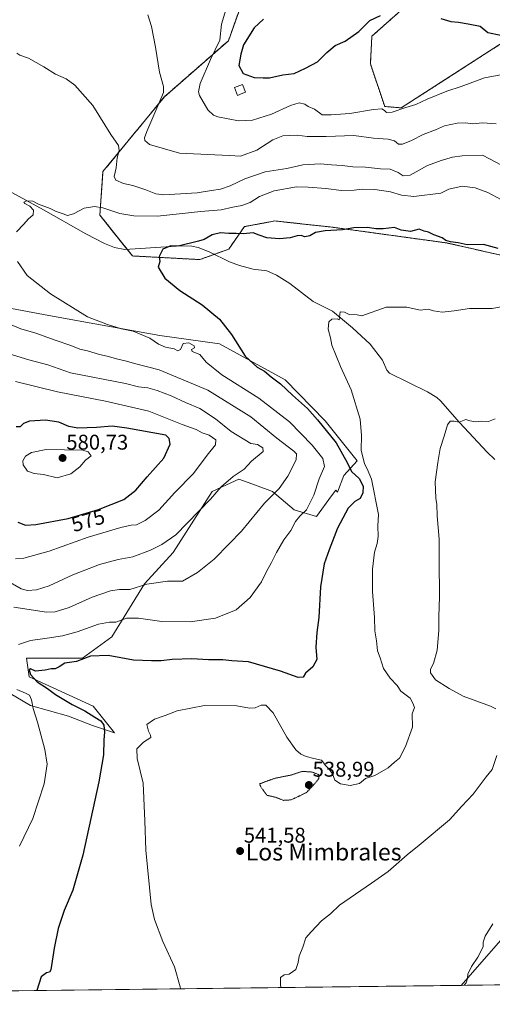
# Model space of a CAD drawing. Units: metres. Extents: x 583515 to 586953, y 4733564 to 4735919.
# Drawn here: x 584059 to 584281, y 4733564 to 4734027 of the extents above; entities that cross this region are included whole.
import ezdxf
from ezdxf.enums import TextEntityAlignment as Align

# ---------------------------------------------------------------- set-up
doc = ezdxf.new("R2010")
doc.units = ezdxf.units.M
doc.header["$MEASUREMENT"] = 0
doc.linetypes.add('TRAZOS', pattern=[0.75, 0.5, -0.25])
doc.linetypes.add('TRAZOS2', pattern=[0.375, 0.25, -0.125])
for name, color, linetype, lineweight in [('Arbolado forestal', 92, 'TRAZOS', 0), ('Arbolado forestal CxS', 92, 'Continuous', 0), ('Carátula', 7, 'Continuous', 5), ('Comarca CxS', 133, 'Continuous', 0), ('Comunidad Autónoma CxS', 142, 'Continuous', 0), ('Corriente natural lineal', 142, 'Continuous', 13), ('Cultivos herbáceos CxS', 92, 'Continuous', 0), ('Curva de nivel maestra', 36, 'Continuous', 30), ('Curva de nivel normal', 36, 'Continuous', 0), ('Curva de nivel normal depresión', 36, 'TRAZOS2', 0), ('Edificación ligera', 1, 'Continuous', 0), ('Edificación ligera Cxs', 1, 'Continuous', 0), ('Entidad de ámbito territorial CxS', 92, 'Continuous', 0), ('Municipio CxS', 142, 'Continuous', 0), ('Pastizal CxS', 92, 'Continuous', 0), ('Provincia CxS', 1, 'Continuous', 0), ('Punto de cota en terreno', 7, 'Continuous', 0), ('Rótulo de curva de nivel directora', 19, 'Continuous', 0), ('Rótulo de punto de cota en terreno', 19, 'Continuous', 0), ('Texto cartográfico', 19, 'Continuous', 0)]:
    doc.layers.add(name, color=color, linetype=linetype, lineweight=lineweight)
doc.styles.add('Arial', font='txt', dxfattribs={"height": 0.2})

# ---------------------------------------------------------------- blocks, each defined once
blk = doc.blocks.new('*U162')
at = {"layer": 'Cultivos herbáceos CxS', "color": 92, "linetype": 'Continuous', "lineweight": 0}
for points in [[(584296.71, 4733573.05, 533.8), (583954.18, 4733568.82, 563.59)], [(584170.92, 4734056.42, 571.02), (584157.11, 4734017.49, 570.99), (584126.99, 4733991.13, 565.3), (584098.02, 4733955.87, 557.7), (584096.56, 4733935.31, 554.16), (584111.93, 4733916.13, 550.74), (584143.59, 4733914.42, 548.91), (584157.27, 4733919.34, 549.34), (584164.64, 4733929.94, 550.65), (584172.61, 4733931.43, 550.58), (584173.65, 4733931.62, 550.62), (584178.92, 4733932.61, 550.8), (584205.62, 4733929.71, 550.22), (584259.91, 4733922.26, 549.52), (584305.21, 4733912.02, 547.9), (584323.58, 4733925.17, 551.71), (584344.76, 4733951.51, 555.4), (584329.16, 4733983.7, 563.46), (584317.1, 4734001.06, 567.86), (584310.32, 4734014.08, 570.41), (584330.27, 4734028.83, 570.63)], [(584305.11, 4734028.68, 576.91), (584238.51, 4733985.86, 569.88), (584230.75, 4733986.51, 570.21), (584223.96, 4734006.56, 572.73), (584224.67, 4734019.58, 573.84), (584265.58, 4734055.96, 578.4)], [(584041.2, 4733717.81, 559.69), (584063.96, 4733704.51, 555.02), (584081.74, 4733699.38, 552.37), (584093.14, 4733695.04, 550.67), (584103.47, 4733691.54, 548.69), (584093.43, 4733704.09, 548.37), (584063.31, 4733717.91, 550.64), (584062.05, 4733726.7, 551.49), (584088.41, 4733726.69, 550.09), (584102.21, 4733736.74, 552.28), (584117.57, 4733761.79, 560.08), (584131.13, 4733776.45, 562.96), (584149.49, 4733805.25, 565.48), (584158.29, 4733809.34, 564.37), (584161.98, 4733811.05, 564.17), (584169.9, 4733808.13, 562.41), (584177.81, 4733805.21, 560.14), (584188.12, 4733796.53, 555.74), (584198.58, 4733793.46, 552.91), (584205.67, 4733803.12, 551.33), (584207.64, 4733805.8, 551.28), (584208.49, 4733804.87, 551.07), (584211.46, 4733812.81, 550.77), (584217.68, 4733819.61, 546.99), (584202.62, 4733838.45, 548.58), (584183.78, 4733857.86, 548.54), (584152.85, 4733874.69, 551.01), (584124.81, 4733878.63, 553.8), (584087.99, 4733885.29, 555.8), (584069.94, 4733888.64, 556.78), (584052.36, 4733891.89, 558.11)]]:
    blk.add_polyline3d(points, dxfattribs=at)
blk = doc.blocks.new('*U178')
at = {"layer": 'Curva de nivel normal', "color": 36, "linetype": 'Continuous', "lineweight": 0}
blk.add_polyline3d([(584281.6, 4733601.72, 535), (584278.1, 4733595.78, 535), (584277.04, 4733593.03, 535), (584277.03, 4733590.78, 535), (584274.56, 4733585.88, 535), (584271.52, 4733581.55, 535), (584269.8, 4733577.97, 535), (584269.74, 4733575.95, 535), (584269.03, 4733573.88, 535), (584268.15, 4733572.7, 535)], dxfattribs=at)
blk = doc.blocks.new('*U183')
at = {"layer": 'Curva de nivel normal', "color": 36, "linetype": 'Continuous', "lineweight": 0}
for points in [[(584056.01, 4733750.77, 560), (584071.42, 4733748.44, 560), (584075.52, 4733748.62, 560), (584082.09, 4733750.59, 560), (584092.97, 4733755.42, 560), (584101.61, 4733758.42, 560), (584105.8, 4733759.11, 560), (584110.73, 4733759.14, 560), (584118.75, 4733761.51, 560), (584128.35, 4733763.06, 560), (584135.41, 4733763.03, 560), (584142.48, 4733767.08, 560), (584150.44, 4733773.36, 560), (584157.46, 4733780.6, 560), (584163.19, 4733786.53, 560), (584174.08, 4733799.68, 560), (584180.98, 4733806.68, 560), (584185.1, 4733812.39, 560), (584188.96, 4733820.2, 560), (584189.11, 4733823.02, 560), (584187.94, 4733824.21, 560), (584179.85, 4733830.26, 560), (584167.66, 4733840.45, 560), (584147.37, 4733852.99, 560), (584124.52, 4733862.49, 560), (584112.93, 4733865.56, 560), (584109.08, 4733866.66, 560), (584104.97, 4733867.56, 560), (584100.01, 4733868.95, 560), (584096.31, 4733869.7, 560), (584090.67, 4733871.48, 560), (584087.16, 4733872.2, 560), (584082.84, 4733874.02, 560), (584075.44, 4733876.46, 560), (584066.4, 4733879.8, 560), (584059.33, 4733881.78, 560), (584048.98, 4733886.12, 560)], [(584057.44, 4734011.66, 560), (584058.89, 4734010.64, 560), (584062.9, 4734009.32, 560), (584070.16, 4734005.25, 560), (584075.59, 4734001.68, 560), (584080.68, 4733999.52, 560), (584084.74, 4733996.62, 560), (584093.32, 4733986.92, 560), (584101.78, 4733973.31, 560), (584105.37, 4733968.13, 560), (584105.62, 4733965.72, 560), (584104.72, 4733962.28, 560), (584104.27, 4733957.6, 560), (584103.28, 4733953.59, 560), (584104.08, 4733951.82, 560), (584107.76, 4733950.26, 560), (584112.13, 4733949.37, 560), (584118.28, 4733947.29, 560), (584122.92, 4733945.44, 560), (584126.61, 4733944.92, 560), (584142.43, 4733945.8, 560), (584149.17, 4733946.98, 560), (584153.44, 4733947.64, 560), (584157.92, 4733949.12, 560), (584164.81, 4733952.44, 560), (584174.45, 4733955.79, 560), (584184.55, 4733957.27, 560), (584192.08, 4733959.06, 560), (584200.41, 4733959.51, 560), (584205.66, 4733959, 560), (584210.73, 4733958.79, 560), (584215.66, 4733958.17, 560), (584221.74, 4733957.88, 560), (584228.73, 4733957.16, 560), (584233.35, 4733957.02, 560), (584237.04, 4733955.49, 560), (584239.4, 4733953.79, 560), (584242.77, 4733954.22, 560), (584250.89, 4733958.66, 560), (584257.36, 4733961, 560), (584262.66, 4733962.66, 560), (584267.26, 4733963.2, 560), (584276.73, 4733963.51, 560), (584289.06, 4733957.18, 560)]]:
    blk.add_polyline3d(points, dxfattribs=at)
blk = doc.blocks.new('*U185')
at = {"layer": 'Curva de nivel normal', "color": 36, "linetype": 'Continuous', "lineweight": 0}
for points in [[(584052.42, 4733763.4, 565), (584059.57, 4733759.34, 565), (584062.54, 4733758.6, 565), (584066.69, 4733758.88, 565), (584072.62, 4733760.79, 565), (584083.75, 4733765.9, 565), (584096.43, 4733770.8, 565), (584105.11, 4733773.26, 565), (584112.09, 4733774.52, 565), (584120.42, 4733777.52, 565), (584125.75, 4733780.32, 565), (584132.41, 4733784.75, 565), (584148.74, 4733801.66, 565), (584153.66, 4733807.39, 565), (584159.35, 4733812.23, 565), (584164.5, 4733815.71, 565), (584168.05, 4733819.56, 565), (584173.45, 4733824.11, 565), (584173.36, 4733825.74, 565), (584170.75, 4733827.41, 565), (584167.65, 4733827.77, 565), (584158.42, 4733833.53, 565), (584151.06, 4733839.38, 565), (584143.63, 4733844.25, 565), (584136.82, 4733847.14, 565), (584130.11, 4733850.22, 565), (584123.57, 4733852.77, 565), (584119.16, 4733853.98, 565), (584114.69, 4733854.55, 565), (584108.58, 4733856.02, 565), (584082.74, 4733861.14, 565), (584072.01, 4733864.83, 565), (584063.07, 4733867.24, 565), (584053.32, 4733870.2, 565)], [(584119.2, 4734029.74, 565), (584120.91, 4734024.11, 565), (584122.76, 4734014.45, 565), (584124.62, 4734002.67, 565), (584126.55, 4733995.87, 565), (584126.46, 4733993.04, 565), (584125.29, 4733990.1, 565), (584118.61, 4733974.8, 565), (584117.64, 4733971.71, 565), (584117.74, 4733970.45, 565), (584119.97, 4733968.66, 565), (584134.02, 4733964.48, 565), (584150.73, 4733963.78, 565), (584157.57, 4733963.5, 565), (584162.87, 4733963.16, 565), (584170.46, 4733966, 565), (584178.04, 4733970.78, 565), (584182.68, 4733972.74, 565), (584185.68, 4733972.79, 565), (584189.41, 4733973.06, 565), (584194.18, 4733972.32, 565), (584203.14, 4733972.34, 565), (584216.18, 4733972.9, 565), (584225.41, 4733971.61, 565), (584232.4, 4733971.17, 565), (584235.4, 4733970.39, 565), (584237.22, 4733968.84, 565), (584239.03, 4733968.75, 565), (584243.4, 4733970.46, 565), (584248.76, 4733973.29, 565), (584254.58, 4733975.51, 565), (584258.91, 4733977.4, 565), (584264.78, 4733978.66, 565), (584268.8, 4733978.8, 565), (584272.3, 4733978.4, 565), (584276.72, 4733978.84, 565), (584283.21, 4733978.32, 565)]]:
    blk.add_polyline3d(points, dxfattribs=at)
blk = doc.blocks.new('*U190')
at = {"layer": 'Curva de nivel normal', "color": 36, "linetype": 'Continuous', "lineweight": 0}
blk.add_polyline3d([(584287.13, 4733892.44, 545), (584281.39, 4733891.44, 545), (584270.65, 4733891.42, 545), (584263.4, 4733890.31, 545), (584257.73, 4733889.72, 545), (584253.73, 4733890.27, 545), (584251.13, 4733891.02, 545), (584247.45, 4733890.57, 545), (584241.17, 4733891.96, 545), (584231.4, 4733891.94, 545), (584219.89, 4733888.01, 545), (584217.78, 4733888.34, 545), (584214, 4733888.62, 545), (584211.75, 4733889.72, 545), (584209.76, 4733889.79, 545), (584209.33, 4733886.1, 545), (584208.28, 4733886.56, 545), (584205.77, 4733886.4, 545), (584204.35, 4733885.07, 545), (584204.07, 4733881.71, 545), (584205.11, 4733877.55, 545), (584205.88, 4733874.05, 545), (584209.92, 4733864.08, 545), (584214.9, 4733853.07, 545), (584219.21, 4733839.27, 545), (584219.84, 4733831.54, 545), (584219.59, 4733824.69, 545), (584221.17, 4733818.17, 545), (584222.45, 4733815.96, 545), (584224.42, 4733811.01, 545), (584227.77, 4733794.36, 545), (584227.41, 4733789.12, 545), (584227.68, 4733784.02, 545), (584227.23, 4733780.72, 545), (584225.92, 4733776.64, 545), (584224.96, 4733768.68, 545), (584224.98, 4733758.1, 545), (584225.84, 4733745.88, 545), (584226.1, 4733739.57, 545), (584226.82, 4733734.9, 545), (584227.33, 4733730.12, 545), (584228.53, 4733726.86, 545), (584230.17, 4733721.82, 545), (584233.22, 4733717.31, 545), (584236.54, 4733713.8, 545), (584238.37, 4733711.15, 545), (584242.68, 4733707.86, 545), (584244, 4733705.54, 545), (584244.72, 4733703.54, 545), (584243.63, 4733700.54, 545), (584243.76, 4733694.3, 545), (584240.5, 4733685.14, 545), (584237.65, 4733679.69, 545), (584235.4, 4733677.82, 545), (584232.4, 4733675.17, 545), (584226.08, 4733671.45, 545), (584221.74, 4733670.01, 545), (584218.9, 4733667.75, 545), (584214.4, 4733666.81, 545), (584209.96, 4733667.62, 545), (584207.28, 4733669.37, 545), (584206.11, 4733672.24, 545), (584204.6, 4733674.48, 545), (584202.97, 4733676.03, 545), (584200.96, 4733678.67, 545), (584197.26, 4733679.5, 545), (584193.68, 4733680.42, 545), (584191.23, 4733681.51, 545), (584188.8, 4733683.63, 545), (584184.58, 4733689.49, 545), (584178.25, 4733701.07, 545), (584174.76, 4733704.56, 545), (584172.49, 4733704.56, 545), (584169.63, 4733703.41, 545), (584167.08, 4733703.25, 545), (584161, 4733704.35, 545), (584145.79, 4733704.43, 545), (584133.02, 4733701.89, 545), (584127.26, 4733699.74, 545), (584122.25, 4733698.08, 545), (584118.61, 4733695.56, 545), (584119.5, 4733692.32, 545), (584120.37, 4733690.46, 545), (584120.6, 4733689.34, 545), (584117.12, 4733687.23, 545), (584113.98, 4733683.98, 545), (584114.05, 4733679.57, 545), (584116.94, 4733667.85, 545), (584117.72, 4733650.18, 545), (584118.2, 4733636.32, 545), (584120.76, 4733610.82, 545), (584122.35, 4733603.76, 545), (584126.18, 4733593.32, 545), (584131.64, 4733581.45, 545), (584134.39, 4733572.05, 545), (584134.53, 4733571.05, 545)], dxfattribs=at)
blk = doc.blocks.new('*U192')
at = {"layer": 'Curva de nivel normal', "color": 36, "linetype": 'Continuous', "lineweight": 0}
for points in [[(584181.79, 4733571.63, 540), (584181.56, 4733573.1, 540), (584181.71, 4733576.44, 540), (584183.41, 4733577.58, 540), (584185.74, 4733577.99, 540), (584188.87, 4733580.14, 540), (584190.02, 4733583.37, 540), (584190.41, 4733586.42, 540), (584192.18, 4733590.69, 540), (584193.58, 4733595.11, 540), (584196.05, 4733597.87, 540), (584200.96, 4733602.98, 540), (584205.26, 4733606.39, 540), (584209.41, 4733610.41, 540), (584224.49, 4733620.75, 540), (584232.29, 4733626.31, 540), (584241.36, 4733634.14, 540), (584246.95, 4733638.61, 540), (584261.25, 4733650.58, 540), (584267.02, 4733657.01, 540), (584272.38, 4733662.72, 540), (584278.5, 4733670.81, 540), (584281.38, 4733674.36, 540), (584283.56, 4733680.87, 540)], [(584282.98, 4733702.92, 540), (584280.47, 4733704.12, 540), (584267.7, 4733708.88, 540), (584261.15, 4733712.48, 540), (584254.6, 4733716.53, 540), (584252.21, 4733719.77, 540), (584252.29, 4733721.63, 540), (584253.67, 4733724.25, 540), (584255.45, 4733730.55, 540), (584256.24, 4733739.7, 540), (584256.21, 4733746.34, 540), (584256.57, 4733755.57, 540), (584256.36, 4733772.76, 540), (584256.34, 4733782.83, 540), (584255.5, 4733793.75, 540), (584255.34, 4733799.14, 540), (584254.75, 4733802.09, 540), (584254.56, 4733809.75, 540), (584255.77, 4733818.86, 540), (584256.76, 4733825.45, 540), (584258.73, 4733831.2, 540), (584260.28, 4733836.58, 540), (584261.56, 4733838.26, 540), (584263.4, 4733838.28, 540), (584265.73, 4733837.92, 540), (584268.89, 4733839.1, 540), (584270.74, 4733838.56, 540), (584273.57, 4733838.02, 540), (584276.47, 4733838.32, 540), (584279.53, 4733838.24, 540), (584282.68, 4733839.4, 540)]]:
    blk.add_polyline3d(points, dxfattribs=at)
blk = doc.blocks.new('*U197')
at = {"layer": 'Curva de nivel normal', "color": 36, "linetype": 'Continuous', "lineweight": 0}
for points in [[(584058.66, 4733638.21, 555), (584064.98, 4733651.21, 555), (584070.38, 4733667.54, 555), (584071.67, 4733676.85, 555), (584070.6, 4733683.66, 555), (584067.18, 4733696.63, 555), (584065.12, 4733703.05, 555), (584064.4, 4733707.11, 555), (584063.37, 4733709.31, 555), (584061.5, 4733710.28, 555), (584057.51, 4733711.96, 555)], [(584058.3, 4733733.24, 555), (584063.82, 4733735.12, 555), (584071.67, 4733736.08, 555), (584079, 4733737.33, 555), (584085.81, 4733739.21, 555), (584095.93, 4733742.71, 555), (584101.09, 4733743.68, 555), (584104.09, 4733743.74, 555), (584109.09, 4733745.61, 555), (584114.75, 4733745.59, 555), (584125.75, 4733743.94, 555), (584139.08, 4733743.82, 555), (584151.08, 4733745.64, 555), (584160.74, 4733749.54, 555), (584167.41, 4733755.36, 555), (584172.66, 4733762.62, 555), (584175.11, 4733767.52, 555), (584177.41, 4733771.72, 555), (584179.76, 4733776.54, 555), (584183.28, 4733782.47, 555), (584186.43, 4733786.9, 555), (584188.7, 4733791.06, 555), (584190.79, 4733793.53, 555), (584193.84, 4733796.53, 555), (584197.29, 4733803.53, 555), (584199.9, 4733811.2, 555), (584202.4, 4733817, 555), (584201.64, 4733820.8, 555), (584196.59, 4733827.04, 555), (584185.9, 4733838.02, 555), (584171.4, 4733849.18, 555), (584154.06, 4733860.17, 555), (584146.67, 4733866.12, 555), (584143.65, 4733869.76, 555), (584139.98, 4733871.19, 555), (584139.69, 4733872.08, 555), (584141.1, 4733872.79, 555), (584141.02, 4733873.82, 555), (584138.46, 4733875.22, 555), (584135.77, 4733874.87, 555), (584134.46, 4733872.15, 555), (584133.26, 4733871.51, 555), (584131.6, 4733872.38, 555), (584127.45, 4733873.22, 555), (584124.16, 4733874.6, 555), (584120.03, 4733877.46, 555), (584112.24, 4733880.66, 555), (584106.8, 4733881.86, 555), (584100.08, 4733883.84, 555), (584090.77, 4733887.54, 555), (584073.3, 4733898.36, 555), (584062.38, 4733907, 555), (584057.72, 4733913.48, 555)], [(584057.22, 4733927.46, 555), (584060.8, 4733931.11, 555), (584062.81, 4733933.5, 555), (584065.15, 4733935.54, 555), (584065.3, 4733937.68, 555), (584063.52, 4733939.62, 555), (584061.25, 4733940.82, 555), (584060.73, 4733941.52, 555), (584061.94, 4733942.06, 555), (584064.96, 4733941.96, 555), (584067.69, 4733940.56, 555), (584073.09, 4733938.44, 555), (584075.94, 4733937.04, 555), (584079.26, 4733935.94, 555), (584081.25, 4733935.22, 555), (584084.16, 4733935.96, 555), (584089.09, 4733938.62, 555), (584094.06, 4733939.35, 555), (584097.88, 4733938.83, 555), (584105.96, 4733936.05, 555), (584112.48, 4733934.99, 555), (584123.75, 4733934.94, 555), (584144.15, 4733937.12, 555), (584153.68, 4733937.87, 555), (584159.14, 4733939.18, 555), (584163.41, 4733939.93, 555), (584167.41, 4733941.3, 555), (584171.74, 4733944.08, 555), (584178.68, 4733946.75, 555), (584189.16, 4733948.64, 555), (584194.68, 4733948.51, 555), (584202.94, 4733947.87, 555), (584210.43, 4733946.95, 555), (584216.3, 4733947.07, 555), (584220.17, 4733947.61, 555), (584226.03, 4733947.46, 555), (584233.49, 4733946.27, 555), (584238.65, 4733944.76, 555), (584244.36, 4733944.14, 555), (584257.2, 4733945.76, 555), (584260.97, 4733947.51, 555), (584267.21, 4733949.04, 555), (584273.4, 4733948.16, 555), (584279.34, 4733945.94, 555), (584285.67, 4733942.54, 555)]]:
    blk.add_polyline3d(points, dxfattribs=at)
blk = doc.blocks.new('*U208')
at = {"layer": 'Curva de nivel maestra', "color": 36, "linetype": 'Continuous', "lineweight": 30}
blk.add_polyline3d([(584284.14, 4733919.69, 550), (584277.2, 4733921.6, 550), (584269.52, 4733921.3, 550), (584265.26, 4733922.26, 550), (584261.73, 4733922.76, 550), (584259.57, 4733923.44, 550), (584257.75, 4733924.62, 550), (584253.9, 4733926.15, 550), (584251.39, 4733927.29, 550), (584249.38, 4733927.83, 550), (584247, 4733928.78, 550), (584242.79, 4733927.57, 550), (584238.54, 4733928.33, 550), (584235.3, 4733929.59, 550), (584230.05, 4733928.85, 550), (584226.52, 4733928.85, 550), (584222.6, 4733929.56, 550), (584216.2, 4733929.31, 550), (584210.91, 4733928.42, 550), (584202.64, 4733927.98, 550), (584198.16, 4733927.22, 550), (584195.44, 4733925.57, 550), (584193.1, 4733925.21, 550), (584191.38, 4733925.7, 550), (584189.43, 4733925.59, 550), (584186.13, 4733924.67, 550), (584181.1, 4733924.25, 550), (584175.16, 4733924.74, 550), (584171.6, 4733925.9, 550), (584168.78, 4733927.02, 550), (584164, 4733926.48, 550), (584160.74, 4733926.78, 550), (584157.31, 4733926.78, 550), (584153.34, 4733927.09, 550), (584149.39, 4733926.01, 550), (584145.74, 4733923.88, 550), (584143.09, 4733923.02, 550), (584133.41, 4733920.79, 550), (584130.03, 4733920.89, 550), (584126.16, 4733919.31, 550), (584124.49, 4733915.85, 550), (584124.84, 4733913.52, 550), (584124.03, 4733910.85, 550), (584127.18, 4733905.64, 550), (584134.29, 4733899.92, 550), (584144.74, 4733893.16, 550), (584152.86, 4733886.38, 550), (584158.49, 4733879.1, 550), (584164.94, 4733868.91, 550), (584170.6, 4733863.76, 550), (584174.15, 4733861.93, 550), (584177.31, 4733859.22, 550), (584181.58, 4733855.87, 550), (584187.35, 4733850.58, 550), (584194.4, 4733844.37, 550), (584199.02, 4733838.98, 550), (584207.82, 4733828.12, 550), (584213.08, 4733818.95, 550), (584215.14, 4733814.59, 550), (584218.75, 4733811.3, 550), (584220.52, 4733807.7, 550), (584220.38, 4733804.59, 550), (584219.18, 4733801.92, 550), (584216.7, 4733800.51, 550), (584213.5, 4733797.38, 550), (584208.45, 4733787.92, 550), (584204.57, 4733777.8, 550), (584202.17, 4733771.15, 550), (584200.48, 4733760.32, 550), (584199.64, 4733745.86, 550), (584198.78, 4733738.86, 550), (584198.34, 4733731.86, 550), (584198.71, 4733726.05, 550), (584196.9, 4733722.59, 550), (584193.38, 4733719.72, 550), (584192.34, 4733717.77, 550), (584189.93, 4733717.71, 550), (584181.65, 4733720.64, 550), (584166.51, 4733724.95, 550), (584158.71, 4733725.48, 550), (584154.46, 4733725.94, 550), (584147.8, 4733726.02, 550), (584139.82, 4733726.38, 550), (584130.58, 4733726.08, 550), (584125.44, 4733725.49, 550), (584120.85, 4733725.51, 550), (584112.44, 4733725.74, 550), (584100.54, 4733727.96, 550), (584092.22, 4733727.7, 550), (584085.54, 4733725.24, 550), (584080.09, 4733724.34, 550), (584077.42, 4733722.71, 550), (584075.47, 4733721.68, 550), (584073.63, 4733721.64, 550), (584070.8, 4733721.09, 550), (584066.27, 4733720.67, 550), (584063.85, 4733721.7, 550), (584063.24, 4733721.24, 550), (584063.89, 4733719.05, 550), (584067.05, 4733715.67, 550), (584071.96, 4733712.52, 550), (584075.59, 4733709.62, 550), (584083.45, 4733704.9, 550), (584089.52, 4733701.98, 550), (584094.12, 4733698.91, 550), (584096.94, 4733697.21, 550), (584098.36, 4733695.17, 550), (584098.77, 4733691.87, 550), (584098.39, 4733688.36, 550), (584098.21, 4733681.19, 550), (584096.07, 4733668.54, 550), (584088.5, 4733633.92, 550), (584083.84, 4733617.55, 550), (584079.75, 4733607.88, 550), (584076.86, 4733599.46, 550), (584074.97, 4733590.17, 550), (584073.52, 4733580.06, 550), (584072.89, 4733578.81, 550), (584071.4, 4733578.63, 550), (584068.9, 4733576.69, 550), (584066.82, 4733570.21, 550)], dxfattribs=at)
blk = doc.blocks.new('5PATER')
at = {"layer": 'Carátula', "linetype": 'Continuous', "lineweight": 5}
h = blk.add_hatch(color=250, dxfattribs=at)
edge = h.paths.add_edge_path()
edge.add_ellipse((0, 0.01), major_axis=(-1.33, -1.34), ratio=0.999422, start_angle=0, end_angle=360)

msp = doc.modelspace()

# ---------------------------------------------------------------- linework, layer by layer
at = {"layer": 'Arbolado forestal', "color": 92, "linetype": 'TRAZOS', "lineweight": 0}
for points in [[(584150.43, 4733916.88, 548.98), (584143.59, 4733914.42, 548.91), (584111.93, 4733916.13, 550.74), (584109.46, 4733919.21, 551.25), (584096.56, 4733935.31, 554.16), (584098.02, 4733955.87, 557.7), (584126.99, 4733991.13, 565.3), (584157.11, 4734017.5, 570.99), (584170.92, 4734056.42, 571.02)], [(584265.58, 4734055.96, 578.4), (584224.67, 4734019.58, 573.84), (584223.96, 4734006.56, 572.73), (584230.75, 4733986.51, 570.21), (584238.51, 4733985.86, 569.88), (584305.11, 4734028.68, 576.91)], [(584330.27, 4734028.83, 570.63), (584310.31, 4734014.08, 570.41), (584317.1, 4734001.06, 567.86), (584329.16, 4733983.7, 563.46), (584344.76, 4733951.51, 555.4), (584323.58, 4733925.17, 551.71), (584305.21, 4733912.02, 547.9), (584259.91, 4733922.26, 549.52), (584205.62, 4733929.72, 550.22), (584178.92, 4733932.61, 550.8), (584173.65, 4733931.62, 550.62), (584172.61, 4733931.43, 550.58), (584164.64, 4733929.94, 550.65), (584157.27, 4733919.34, 549.34), (584150.43, 4733916.88, 548.98)]]:
    msp.add_polyline3d(points, dxfattribs=at)
at = {"layer": 'Arbolado forestal CxS', "color": 92, "linetype": 'Continuous', "lineweight": 0}
for points in [[(584330.27, 4734028.83, 570.63), (584310.32, 4734014.08, 570.41), (584317.1, 4734001.06, 567.86), (584329.16, 4733983.7, 563.46), (584344.76, 4733951.51, 555.4), (584323.58, 4733925.17, 551.71), (584305.21, 4733912.02, 547.9), (584259.91, 4733922.26, 549.52), (584205.62, 4733929.71, 550.22), (584178.92, 4733932.61, 550.8), (584173.65, 4733931.62, 550.62), (584172.61, 4733931.43, 550.58), (584164.64, 4733929.94, 550.65), (584157.27, 4733919.34, 549.34), (584143.59, 4733914.42, 548.91), (584111.93, 4733916.13, 550.74), (584096.56, 4733935.31, 554.16), (584098.02, 4733955.87, 557.7), (584126.99, 4733991.13, 565.3), (584157.11, 4734017.49, 570.99), (584170.92, 4734056.42, 571.02)], [(584265.58, 4734055.96, 578.4), (584224.67, 4734019.58, 573.84), (584223.96, 4734006.56, 572.73), (584230.75, 4733986.51, 570.21), (584238.51, 4733985.86, 569.88), (584305.11, 4734028.68, 576.91)]]:
    msp.add_polyline3d(points, dxfattribs=at)
at = {"layer": 'Comarca CxS', "color": 133, "linetype": 'Continuous', "lineweight": 0}
msp.add_polyline3d([(586952.55, 4733605.79, 467.17), (583542.61, 4733563.75, 579.88), (583514.65, 4735877.09, 919.89), (586923.45, 4735919.17, 519.11), (586952.55, 4733605.79, 467.17)], close=True, dxfattribs=at)
msp.add_polyline3d([(586952.55, 4733605.79, 467.17), (583542.61, 4733563.75, 579.88), (583514.65, 4735877.09, 919.89), (586923.45, 4735919.17, 519.11), (586952.55, 4733605.79, 467.17)], close=True, dxfattribs=at)
at = {"layer": 'Comunidad Autónoma CxS', "color": 142, "linetype": 'Continuous', "lineweight": 0}
msp.add_polyline3d([(586952.55, 4733605.79, 467.17), (583542.61, 4733563.75, 579.88), (583514.65, 4735877.09, 919.89), (586923.45, 4735919.17, 519.11), (586952.55, 4733605.79, 467.17)], close=True, dxfattribs=at)
msp.add_polyline3d([(586952.55, 4733605.79, 467.17), (583542.61, 4733563.75, 579.88), (583514.65, 4735877.09, 919.89), (586923.45, 4735919.17, 519.11), (586952.55, 4733605.79, 467.17)], close=True, dxfattribs=at)
at = {"layer": 'Corriente natural lineal', "color": 142, "linetype": 'Continuous', "lineweight": 13}
for points in [[(584020.8, 4733964.7, 557.63), (584069.95, 4733937.86, 554.59), (584089.98, 4733926.54, 553.18), (584098.8, 4733922.05, 552.71), (584103.38, 4733920.09, 551.99), (584108.28, 4733919.13, 551.32), (584134.98, 4733920.89, 549.98), (584139.95, 4733920.78, 549.63), (584142.89, 4733920.15, 549.31), (584148.01, 4733918.06, 548.84), (584157.61, 4733913.38, 548.53), (584162.29, 4733911.66, 548.49), (584168.84, 4733909.87, 548.06), (584175.26, 4733909.12, 547.94), (584179.82, 4733907.06, 547.4), (584186.02, 4733903.13, 547.13), (584196.97, 4733894.68, 545.74), (584206.07, 4733890.16, 545.2), (584215.53, 4733882.35, 544.3), (584223.84, 4733874.54, 543.92), (584229.68, 4733867.02, 543.41), (584231.72, 4733862.33, 543.6), (584233.03, 4733860.96, 543.15), (584250.94, 4733852.12, 541.22), (584255.19, 4733849.48, 540.61), (584257.03, 4733847.87, 540.35), (584266.02, 4733837.75, 539.89), (584279, 4733823.73, 538.74), (584282.62, 4733820.31, 538.49)], [(584266.79, 4733572.68, 534.99), (584289.58, 4733598.81, 534.09), (584305.76, 4733616.88, 533.39), (584325.98, 4733628.04, 532.05), (584360.25, 4733648.11, 530.83), (584369.23, 4733652.3, 530.84)]]:
    msp.add_polyline3d(points, dxfattribs=at)
at = {"layer": 'Cultivos herbáceos CxS', "color": 92, "linetype": 'Continuous', "lineweight": 0}
for points in [[(584150.43, 4733916.88, 548.98), (584143.59, 4733914.42, 548.91), (584111.93, 4733916.13, 550.74), (584109.46, 4733919.21, 551.25), (584096.56, 4733935.31, 554.16), (584098.02, 4733955.87, 557.7), (584126.99, 4733991.13, 565.3), (584157.11, 4734017.5, 570.99), (584170.92, 4734056.42, 571.02)], [(584265.58, 4734055.96, 578.4), (584224.67, 4734019.58, 573.84), (584223.96, 4734006.56, 572.73), (584230.75, 4733986.51, 570.21), (584238.51, 4733985.86, 569.88), (584305.11, 4734028.68, 576.91)], [(584330.27, 4734028.83, 570.63), (584310.31, 4734014.08, 570.41), (584317.1, 4734001.06, 567.86), (584329.16, 4733983.7, 563.46), (584344.76, 4733951.51, 555.4), (584323.58, 4733925.17, 551.71), (584305.21, 4733912.02, 547.9), (584259.91, 4733922.26, 549.52), (584205.62, 4733929.72, 550.22), (584178.92, 4733932.61, 550.8), (584173.65, 4733931.62, 550.62), (584172.61, 4733931.43, 550.58), (584164.64, 4733929.94, 550.65), (584157.27, 4733919.34, 549.34), (584150.43, 4733916.88, 548.98)], [(584052.35, 4733891.89, 558.11), (584069.94, 4733888.64, 556.78), (584087.99, 4733885.29, 555.8), (584124.81, 4733878.63, 553.8), (584152.85, 4733874.69, 551.01), (584183.78, 4733857.86, 548.54), (584202.62, 4733838.45, 548.58), (584217.68, 4733819.61, 546.99), (584211.46, 4733812.81, 550.77)], [(584211.46, 4733812.81, 550.77), (584208.49, 4733804.87, 551.07), (584207.64, 4733805.8, 551.28), (584205.67, 4733803.12, 551.33), (584198.58, 4733793.46, 552.91), (584188.12, 4733796.53, 555.74), (584177.81, 4733805.21, 560.14), (584169.9, 4733808.13, 562.41), (584161.98, 4733811.05, 564.17), (584158.29, 4733809.34, 564.37), (584149.49, 4733805.25, 565.48), (584131.13, 4733776.45, 562.96), (584117.56, 4733761.79, 560.08), (584102.21, 4733736.74, 552.28), (584088.41, 4733726.69, 550.09), (584062.05, 4733726.7, 551.49), (584063.31, 4733717.91, 550.64), (584093.43, 4733704.09, 548.37), (584103.47, 4733691.54, 548.69), (584093.14, 4733695.04, 550.67), (584081.74, 4733699.38, 552.37), (584063.96, 4733704.51, 555.02), (584041.2, 4733717.81, 559.69)], [(584296.71, 4733573.05, 533.8), (584266.79, 4733572.68, 534.99), (583954.18, 4733568.82, 563.59)]]:
    msp.add_polyline3d(points, dxfattribs=at)
at = {"layer": 'Curva de nivel maestra', "color": 36, "linetype": 'Continuous', "lineweight": 30}
for points in [[(584173.56, 4734027.62, 575), (584169.31, 4734023.48, 575), (584164.2, 4734015.59, 575), (584162.98, 4734011.07, 575), (584161.95, 4734005.86, 575), (584164.05, 4734002.1, 575), (584169.17, 4734000.23, 575), (584173.46, 4733999.95, 575), (584176.5, 4734000, 575), (584182.81, 4734001.44, 575), (584188, 4734002.12, 575), (584193.47, 4734004.63, 575), (584199.08, 4734007.61, 575), (584203.39, 4734011.88, 575), (584207.34, 4734015.16, 575), (584212.02, 4734017.34, 575), (584218.57, 4734021.78, 575), (584223.7, 4734027.04, 575), (584228.74, 4734029.32, 575)], [(584257.19, 4734027.88, 575), (584261.88, 4734026.6, 575), (584265.47, 4734026.18, 575), (584270.05, 4734025.48, 575), (584275.66, 4734024.26, 575), (584279.3, 4734021.41, 575)], [(584279.3, 4734021.41, 575), (584285.35, 4734020.13, 575), (584290.08, 4734020.36, 575), (584296.37, 4734022.84, 575), (584299.73, 4734023.73, 575), (584303.4, 4734025.07, 575), (584307.12, 4734025.82, 575), (584309.56, 4734027.84, 575)], [(584061.5, 4733789.35, 575), (584066.42, 4733789.64, 575), (584081.62, 4733792.54, 575), (584095.87, 4733796.71, 575), (584107.88, 4733801.4, 575), (584113.57, 4733805.86, 575), (584118.86, 4733812.2, 575), (584126.63, 4733820.99, 575), (584129.71, 4733827.58, 575), (584129.22, 4733830.21, 575), (584127.59, 4733831.7, 575), (584109.28, 4733835.11, 575), (584102.42, 4733835.94, 575), (584094.99, 4733835.32, 575), (584086.22, 4733835.09, 575), (584082.01, 4733835.87, 575), (584077.26, 4733837.9, 575), (584070.88, 4733838.88, 575), (584063.46, 4733838.33, 575), (584060.56, 4733837.28, 575), (584059.07, 4733835.66, 575), (584057.18, 4733835.61, 575)], [(584057.86, 4733790.78, 575), (584061.5, 4733789.35, 575)]]:
    msp.add_polyline3d(points, dxfattribs=at)
at = {"layer": 'Curva de nivel normal', "color": 36, "linetype": 'Continuous', "lineweight": 0}
for points in [[(584159, 4734042.5, 570), (584153.9, 4734025.3, 570), (584153.07, 4734017.69, 570), (584148.64, 4734008.64, 570), (584143.76, 4733997.38, 570), (584142.98, 4733993.41, 570), (584143.51, 4733991.71, 570), (584147.39, 4733985, 570), (584150.02, 4733982.38, 570), (584152.1, 4733981.57, 570), (584161.85, 4733979.79, 570), (584168.45, 4733980.04, 570), (584177.46, 4733982.84, 570), (584186.38, 4733986.97, 570), (584190.41, 4733988.23, 570), (584193.04, 4733987.68, 570), (584194.67, 4733986.49, 570), (584197.68, 4733985.18, 570), (584201.31, 4733982.64, 570), (584205.53, 4733982.55, 570), (584214.27, 4733983.16, 570), (584225.41, 4733985.03, 570), (584229.29, 4733985.34, 570), (584230.6, 4733984.69, 570), (584231.53, 4733983.64, 570), (584234.23, 4733983.83, 570), (584240.7, 4733986.03, 570), (584245.39, 4733987.48, 570), (584250.68, 4733989.93, 570), (584260.05, 4733993.65, 570), (584266.73, 4733995.92, 570), (584277.73, 4733999.95, 570), (584289.58, 4734002.24, 570)], [(584056.77, 4733773.5, 570), (584060.75, 4733773.77, 570), (584072.75, 4733777.13, 570), (584090.99, 4733783.64, 570), (584106.36, 4733788.24, 570), (584111.29, 4733789.34, 570), (584113.74, 4733789.56, 570), (584117.9, 4733791.56, 570), (584124.36, 4733796.37, 570), (584131.88, 4733804.82, 570), (584140.66, 4733813.72, 570), (584147.09, 4733822.36, 570), (584150.98, 4733827.15, 570), (584151.24, 4733829.6, 570), (584147.99, 4733831.67, 570), (584144.81, 4733832.92, 570), (584141.91, 4733834.37, 570), (584135.28, 4733836.8, 570), (584119.6, 4733843.08, 570), (584099.28, 4733847.83, 570), (584076.62, 4733852.17, 570), (584056.84, 4733856.94, 570)], [(584076.48, 4733811.58, 580), (584082.92, 4733813.57, 580), (584087.09, 4733816.79, 580), (584089.78, 4733819.92, 580), (584092.46, 4733821.94, 580), (584091.11, 4733823.84, 580), (584088.6, 4733824.71, 580), (584071.32, 4733824.93, 580), (584064.4, 4733823.59, 580), (584061.52, 4733821.83, 580), (584060.24, 4733819.7, 580), (584060.39, 4733817.74, 580), (584062.44, 4733814.87, 580), (584065.6, 4733813.63, 580), (584070.06, 4733813.16, 580), (584076.48, 4733811.58, 580)]]:
    msp.add_polyline3d(points, dxfattribs=at)
at = {"layer": 'Curva de nivel normal depresión', "color": 36, "linetype": 'TRAZOS2', "lineweight": 0}
msp.add_polyline3d([(584183.01, 4733659.79, 540), (584186.69, 4733660.01, 540), (584193.87, 4733663.5, 540), (584197.55, 4733667.37, 540), (584199.64, 4733669.93, 540), (584199.74, 4733671.87, 540), (584196.63, 4733673.09, 540), (584191.97, 4733673.45, 540), (584186.55, 4733671.69, 540), (584179.08, 4733670.2, 540), (584174.31, 4733668.51, 540), (584171.75, 4733667.49, 540), (584172.57, 4733665.77, 540), (584175.31, 4733662.14, 540), (584179.33, 4733661.25, 540), (584183.01, 4733659.79, 540)], dxfattribs=at)
at = {"layer": 'Edificación ligera', "color": 1, "linetype": 'Continuous', "lineweight": 0}
msp.add_polyline3d([(584163.82, 4733992.71, 575.73), (584161.46, 4733991.75, 575.14), (584160.01, 4733995.39, 575.4), (584161.23, 4733995.88, 576.01), (584163.78, 4733996.91, 577.2), (584165.23, 4733993.27, 575.72), (584163.82, 4733992.71, 575.73)], dxfattribs=at)
at = {"layer": 'Edificación ligera Cxs', "color": 1, "linetype": 'Continuous', "lineweight": 0}
msp.add_polyline3d([(584163.82, 4733992.71, 575.73), (584161.46, 4733991.75, 575.14), (584160.01, 4733995.39, 575.4), (584161.23, 4733995.88, 576.01), (584163.78, 4733996.91, 577.2), (584165.23, 4733993.27, 575.72), (584163.82, 4733992.71, 575.73)], close=True, dxfattribs=at)
at = {"layer": 'Entidad de ámbito territorial CxS', "color": 92, "linetype": 'Continuous', "lineweight": 0}
for points in [[(584344.14, 4734034.08, 569.41), (584366.18, 4733976.8, 556.86), (584394.25, 4733897.5, 547.39), (584411.71, 4733848.93, 541.28), (584416.26, 4733832.85, 539.71), (584412.4, 4733826.57, 539.47), (584402.53, 4733812.33, 538.17), (584392.86, 4733793.02, 536.53), (584392.51, 4733762.51, 533.58), (584393.12, 4733717.66, 530.96), (584393.7, 4733684.62, 529.98), (584394.08, 4733665.57, 530.55), (584394.11, 4733663.72, 530.79), (584394.14, 4733661.63, 530.85), (584394.05, 4733658.52, 530.91), (584393.45, 4733637.47, 531.59), (584385.56, 4733627.58, 532.48), (584385.36, 4733623.77, 533.02), (584387.83, 4733601.05, 536.21), (584388.33, 4733583.01, 540.39), (584388.17, 4733574.17, 542.55), (584388.17, 4733574.17, 542.55), (583745.91, 4733566.26, 587.3)], [(584344.14, 4734034.08, 569.41), (584366.18, 4733976.8, 556.86), (584394.25, 4733897.5, 547.39), (584411.71, 4733848.93, 541.28), (584416.26, 4733832.85, 539.71), (584412.4, 4733826.57, 539.47), (584402.53, 4733812.33, 538.17), (584392.86, 4733793.02, 536.53), (584392.51, 4733762.51, 533.58), (584393.12, 4733717.66, 530.96), (584393.7, 4733684.62, 529.98), (584394.08, 4733665.56, 530.55), (584394.11, 4733663.72, 530.79), (584394.14, 4733661.63, 530.85), (584394.05, 4733658.52, 530.91), (584393.45, 4733637.47, 531.59), (584385.56, 4733627.58, 532.48), (584385.36, 4733623.77, 533.02), (584387.83, 4733601.05, 536.21), (584388.33, 4733583.01, 540.39), (584388.17, 4733574.17, 542.55), (584388.17, 4733574.17, 542.55), (583745.91, 4733566.26, 587.3)]]:
    msp.add_polyline3d(points, dxfattribs=at)
at = {"layer": 'Municipio CxS', "color": 142, "linetype": 'Continuous', "lineweight": 0}
msp.add_polyline3d([(586361.17, 4733598.5, 504.8), (583542.61, 4733563.75, 579.88), (583514.65, 4735877.09, 919.89)], dxfattribs=at)
msp.add_polyline3d([(586361.17, 4733598.5, 504.8), (583542.61, 4733563.75, 579.88), (583514.65, 4735877.09, 919.89)], dxfattribs=at)
at = {"layer": 'Pastizal CxS', "color": 92, "linetype": 'Continuous', "lineweight": 0}
for points in [[(584052.36, 4733891.89, 558.11), (584069.94, 4733888.64, 556.78), (584087.99, 4733885.29, 555.8), (584124.81, 4733878.63, 553.8), (584152.85, 4733874.69, 551.01), (584183.78, 4733857.86, 548.54), (584202.62, 4733838.45, 548.58), (584217.68, 4733819.61, 546.99), (584211.46, 4733812.81, 550.77), (584211.46, 4733812.81, 550.77), (584208.49, 4733804.87, 551.07), (584207.64, 4733805.8, 551.28), (584205.67, 4733803.12, 551.33), (584198.58, 4733793.46, 552.91), (584188.12, 4733796.53, 555.74), (584177.81, 4733805.21, 560.14), (584169.9, 4733808.13, 562.41), (584161.98, 4733811.05, 564.17), (584158.29, 4733809.34, 564.37), (584149.49, 4733805.25, 565.48), (584131.13, 4733776.45, 562.96), (584117.56, 4733761.79, 560.08), (584102.21, 4733736.74, 552.28), (584088.41, 4733726.69, 550.09), (584062.05, 4733726.7, 551.49), (584063.31, 4733717.91, 550.64), (584093.43, 4733704.09, 548.37), (584103.47, 4733691.54, 548.69), (584093.14, 4733695.04, 550.67), (584081.74, 4733699.38, 552.37), (584063.96, 4733704.51, 555.02), (584041.2, 4733717.81, 559.69)], [(584052.35, 4733891.89, 558.11), (584069.94, 4733888.64, 556.78), (584087.99, 4733885.29, 555.8), (584124.81, 4733878.63, 553.8), (584152.85, 4733874.69, 551.01), (584183.78, 4733857.86, 548.54), (584202.62, 4733838.45, 548.58), (584217.68, 4733819.61, 546.99), (584211.46, 4733812.81, 550.77)], [(584211.46, 4733812.81, 550.77), (584208.49, 4733804.87, 551.07), (584207.64, 4733805.8, 551.28), (584205.67, 4733803.12, 551.33), (584198.58, 4733793.46, 552.91), (584188.12, 4733796.53, 555.74), (584177.81, 4733805.21, 560.14), (584169.9, 4733808.13, 562.41), (584161.98, 4733811.05, 564.17), (584158.29, 4733809.34, 564.37), (584149.49, 4733805.25, 565.48), (584131.13, 4733776.45, 562.96), (584117.56, 4733761.79, 560.08), (584102.21, 4733736.74, 552.28), (584088.41, 4733726.69, 550.09), (584062.05, 4733726.7, 551.49), (584063.31, 4733717.91, 550.64), (584093.43, 4733704.09, 548.37), (584103.47, 4733691.54, 548.69), (584093.14, 4733695.04, 550.67), (584081.74, 4733699.38, 552.37), (584063.96, 4733704.51, 555.02), (584041.2, 4733717.81, 559.69)]]:
    msp.add_polyline3d(points, dxfattribs=at)
at = {"layer": 'Provincia CxS', "color": 1, "linetype": 'Continuous', "lineweight": 0}
msp.add_polyline3d([(583745.91, 4733566.26, 587.3), (583542.61, 4733563.75, 579.88), (583540.58, 4733731.63, 581.05), (583514.65, 4735877.09, 919.89), (584240.55, 4735886.05, 740.9), (584787.48, 4735892.8, 619.24), (586923.45, 4735919.17, 519.11), (586933.07, 4735154.71, 509.79), (586952.55, 4733605.79, 467.17), (586361.17, 4733598.5, 504.8), (584388.17, 4733574.17, 542.55), (583745.91, 4733566.26, 587.3)], close=True, dxfattribs=at)
msp.add_polyline3d([(583745.91, 4733566.26, 587.3), (583542.61, 4733563.75, 579.88), (583540.58, 4733731.63, 581.05), (583514.65, 4735877.09, 919.89), (584240.55, 4735886.05, 740.9), (584787.48, 4735892.8, 619.24), (586923.45, 4735919.17, 519.11), (586933.07, 4735154.71, 509.79), (586952.55, 4733605.79, 467.17), (586361.17, 4733598.5, 504.8), (584388.17, 4733574.17, 542.55), (583745.91, 4733566.26, 587.3)], close=True, dxfattribs=at)

# ---------------------------------------------------------------- block references
at = {"layer": 'Cultivos herbáceos CxS', "color": 92, "linetype": 'Continuous', "lineweight": 0}
msp.add_blockref('*U162', (0, 0), dxfattribs=at)
at = {"layer": 'Curva de nivel maestra', "color": 36, "linetype": 'Continuous', "lineweight": 30}
msp.add_blockref('*U208', (0, 0), dxfattribs=at)
at = {"layer": 'Curva de nivel normal', "color": 36, "linetype": 'Continuous', "lineweight": 0}
for name in ['*U178', '*U185', '*U183', '*U197', '*U190', '*U192']:
    msp.add_blockref(name, (0, 0), dxfattribs=at)
at = {"layer": 'Punto de cota en terreno', "linetype": 'Continuous', "lineweight": 0}
for p in [(584079, 4733821, 580.73), (584195, 4733667, 538.99), (584162.6, 4733635.92, 541.58)]:
    msp.add_blockref('5PATER', p, dxfattribs=at)

# ---------------------------------------------------------------- texts
at = {"layer": 'Rótulo de curva de nivel directora', "color": 19, "linetype": 'Continuous', "lineweight": 0, "style": 'Arial'}
msp.add_text('575', height=7, rotation=16.311, dxfattribs=at).set_placement((584090.99, 4733791.61), align=Align.MIDDLE_CENTER)
at = {"layer": 'Rótulo de punto de cota en terreno', "color": 19, "linetype": 'Continuous', "lineweight": 0, "style": 'Arial'}
for s, p in [('580,73', (584080.76, 4733822.76)), ('538,99', (584196.76, 4733668.76)), ('541,58', (584164.36, 4733637.68))]:
    msp.add_text(s, height=7, dxfattribs=at).set_placement(p, align=Align.BOTTOM_LEFT)
at = {"layer": 'Texto cartográfico', "color": 19, "linetype": 'Continuous', "lineweight": 0, "style": 'Arial'}
msp.add_text('Los Mimbrales', height=8, dxfattribs=at).set_placement((584201.93, 4733635.47), align=Align.MIDDLE_CENTER)

doc.saveas('drawing.dxf')
